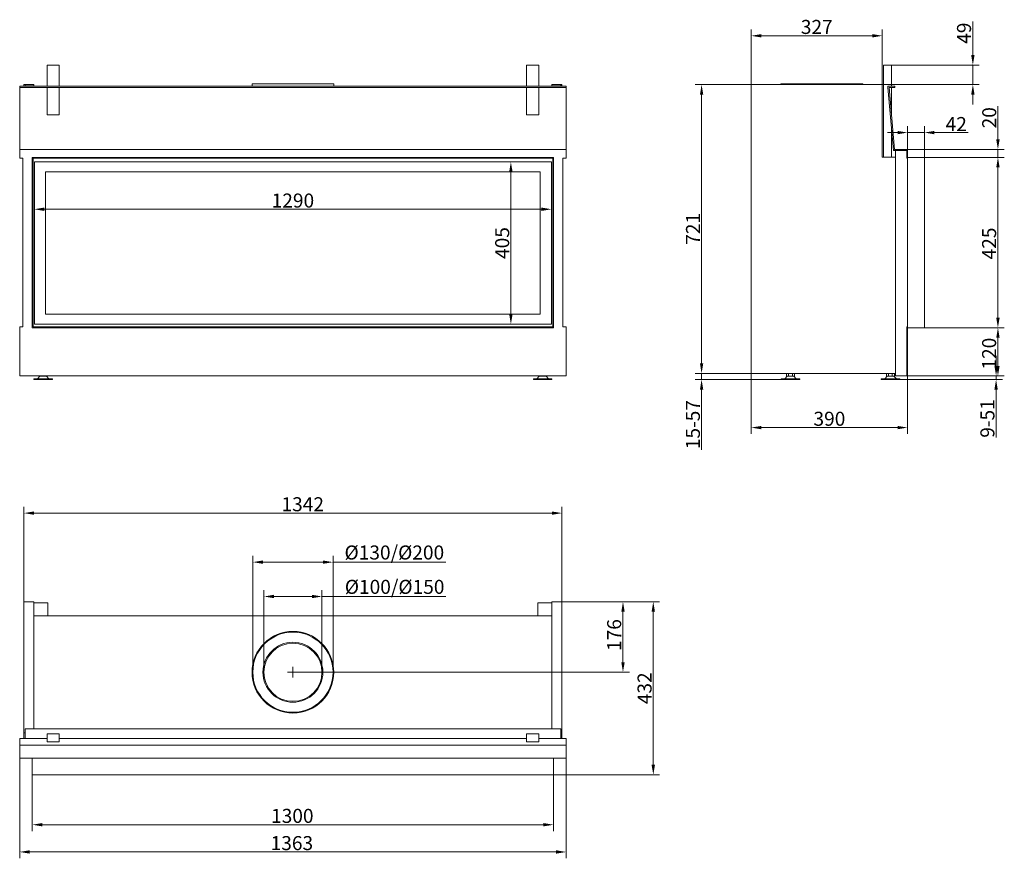
# Model space of a CAD drawing. Extents: x -11796 to -9340, y 202 to 2295.
import ezdxf

# ---------------------------------------------------------------- set-up
doc = ezdxf.new("R2010")
doc.units = 0
doc.header["$LTSCALE"] = 5
doc.layers.add('Bemaßungen(Brunner)', color=7, linetype='Continuous', lineweight=25)
doc.layers.add('STUKLIJST', color=7, linetype='Continuous')
doc.styles.add('Brunner 2014', font='arial.ttf', dxfattribs={"height": 35})
doc.dimstyles.new('Brunner 2014', dxfattribs={"dimscale": 5, "dimtxt": 35, "dimasz": 5, "dimexe": 3.175, "dimexo": 0, "dimgap": 0.762, "dimtad": 1, "dimdec": 0, "dimrnd": 1e-08, "dimtxsty": 'Brunner 2014', "dimcen": 0.09, "dimdle": 10, "dimclrd": 7, "dimclre": 7, "dimclrt": 7, "dimadec": 1, "dimazin": 2, "dimtfac": 0.666667, "dimtdec": 0, "dimtmove": 0, "dimatfit": 3, "dimldrblk": 'Filled-1', "dimfxl": 1, "dimtolj": 1, "dimlwd": 5, "dimlwe": 5, "dimarcsym": 0})

# ---------------------------------------------------------------- blocks, each defined once
blk = doc.blocks.new('*D48')
at = {"color": 7, "linetype": 'Continuous', "lineweight": 5}
for p, q in [((-11785, 842.4), (-11785, 1079.4)), ((-11760, 1063.5), (-10468, 1063.5)), ((-10443, 842.4), (-10443, 1079.4))]:
    blk.add_line(p, q, dxfattribs=at)
for points in [[(-11760, 1067.6), (-11760, 1059.3), (-11785, 1063.5)], [(-10468, 1067.6), (-10468, 1059.3), (-10443, 1063.5)]]:
    blk.add_solid(points, dxfattribs=at)
at = {"layer": 'Defpoints', "color": 0, "linetype": 'Continuous', "lineweight": 5}
for p in [(-10443, 1063.5), (-11785, 842.4), (-10443, 842.4)]:
    blk.add_point(p, dxfattribs=at)
at = {"color": 7, "linetype": 'Continuous', "lineweight": 0, "insert": (-11089.5, 1103.1), "char_height": 35, "attachment_point": 2, "style": 'Brunner 2014'}
blk.add_mtext('\\A1;1342', dxfattribs=at)
blk = doc.blocks.new('Filled-1')
at = {"color": 0}
for p, q in [((0, 0), (-1, 0.167)), ((-1, 0.167), (-1, -0.167)), ((-1, 0), (0, 0)), ((-1, -0.167), (0, 0))]:
    blk.add_line(p, q, dxfattribs=at)
at = {"color": 0, "flags": 128}
blk.add_lwpolyline([(-1, -0.167), (0, 0), (-1, 0.167), (-1, -0.167)], dxfattribs=at)
at = {"color": 0}
blk.add_solid([(-1, -0.167), (0, 0), (-1, 0.167), (-1, -0.167)], dxfattribs=at)
blk = doc.blocks.new('*D49')
at = {"color": 7, "linetype": 'Continuous', "lineweight": 5}
for p, q in [((-11764, 410.4), (-11764, 270.1)), ((-10464, 410.4), (-10464, 270.1)), ((-11739, 285.9), (-10489, 285.9))]:
    blk.add_line(p, q, dxfattribs=at)
for points in [[(-11739, 290.1), (-11739, 281.8), (-11764, 285.9)], [(-10489, 290.1), (-10489, 281.8), (-10464, 285.9)]]:
    blk.add_solid(points, dxfattribs=at)
at = {"layer": 'Defpoints', "color": 0, "linetype": 'Continuous', "lineweight": 5}
for p in [(-11764, 410.4), (-10464, 410.4), (-10464, 285.9)]:
    blk.add_point(p, dxfattribs=at)
at = {"color": 30, "linetype": 'Continuous', "lineweight": 0, "insert": (-11115.5, 325.5), "char_height": 35, "attachment_point": 2, "style": 'Brunner 2014'}
blk.add_mtext('\\A1;1300', dxfattribs=at)
blk = doc.blocks.new('*D50')
at = {"color": 7, "linetype": 'Continuous', "lineweight": 5}
for p, q in [((-11795.5, 452.4), (-11795.5, 202.1)), ((-10432.5, 452.4), (-10432.5, 202.1)), ((-11770.5, 218), (-10457.5, 218))]:
    blk.add_line(p, q, dxfattribs=at)
for points in [[(-11770.5, 222.2), (-11770.5, 213.8), (-11795.5, 218)], [(-10457.5, 222.2), (-10457.5, 213.8), (-10432.5, 218)]]:
    blk.add_solid(points, dxfattribs=at)
at = {"layer": 'Defpoints', "color": 0, "linetype": 'Continuous', "lineweight": 5}
for p in [(-11795.5, 452.4), (-10432.5, 452.4), (-10432.5, 218)]:
    blk.add_point(p, dxfattribs=at)
at = {"color": 7, "linetype": 'Continuous', "lineweight": 0, "insert": (-11116.6, 257.6), "char_height": 35, "attachment_point": 2, "style": 'Brunner 2014'}
blk.add_mtext('\\A1;1363', dxfattribs=at)
blk = doc.blocks.new('*D51')
at = {"color": 7, "linetype": 'Continuous', "lineweight": 5}
for p, q in [((-10443, 842.4), (-10274.8, 842.4)), ((-10290.7, 817.4), (-10290.7, 691.4)), ((-11114, 666.4), (-10274.8, 666.4))]:
    blk.add_line(p, q, dxfattribs=at)
for points in [[(-10294.9, 817.4), (-10286.5, 817.4), (-10290.7, 842.4)], [(-10294.9, 691.4), (-10286.5, 691.4), (-10290.7, 666.4)]]:
    blk.add_solid(points, dxfattribs=at)
at = {"layer": 'Defpoints', "color": 0, "linetype": 'Continuous', "lineweight": 5}
for p in [(-10443, 842.4), (-11114, 666.4), (-10290.7, 666.4)]:
    blk.add_point(p, dxfattribs=at)
at = {"color": 7, "linetype": 'Continuous', "lineweight": 0, "insert": (-10330.2, 759.2), "char_height": 35, "attachment_point": 2, "rotation": 90, "style": 'Brunner 2014'}
blk.add_mtext('\\A1;176', dxfattribs=at)
blk = doc.blocks.new('*D52')
at = {"color": 7, "linetype": 'Continuous', "lineweight": 5}
for p, q in [((-9538.8, 1950.9), (-9339.5, 1950.9)), ((-9355.4, 1550.9), (-9355.4, 1925.9)), ((-9538.8, 1525.9), (-9339.5, 1525.9))]:
    blk.add_line(p, q, dxfattribs=at)
for points in [[(-9359.6, 1925.9), (-9351.2, 1925.9), (-9355.4, 1950.9)], [(-9359.6, 1550.9), (-9351.2, 1550.9), (-9355.4, 1525.9)]]:
    blk.add_solid(points, dxfattribs=at)
at = {"layer": 'Defpoints', "color": 0, "linetype": 'Continuous', "lineweight": 5}
for p in [(-9538.8, 1950.9), (-9355.4, 1950.9), (-9538.8, 1525.9)]:
    blk.add_point(p, dxfattribs=at)
at = {"color": 30, "linetype": 'Continuous', "lineweight": 0, "insert": (-9394.9, 1736.3), "char_height": 35, "attachment_point": 2, "rotation": 90, "style": 'Brunner 2014'}
blk.add_mtext('\\A1;425', dxfattribs=at)
blk = doc.blocks.new('*D53')
at = {"color": 7, "linetype": 'Continuous', "lineweight": 5}
for p, q in [((-9538.8, 1525.9), (-9339.5, 1525.9)), ((-9355.4, 1500.9), (-9355.4, 1430.9)), ((-9580.8, 1405.9), (-9339.5, 1405.9))]:
    blk.add_line(p, q, dxfattribs=at)
for points in [[(-9359.6, 1500.9), (-9351.2, 1500.9), (-9355.4, 1525.9)], [(-9359.6, 1430.9), (-9351.2, 1430.9), (-9355.4, 1405.9)]]:
    blk.add_solid(points, dxfattribs=at)
at = {"layer": 'Defpoints', "color": 0, "linetype": 'Continuous', "lineweight": 5}
for p in [(-9538.8, 1525.9), (-9580.8, 1405.9), (-9355.4, 1405.9)]:
    blk.add_point(p, dxfattribs=at)
at = {"color": 7, "linetype": 'Continuous', "lineweight": 0, "insert": (-9394.9, 1461.4), "char_height": 35, "attachment_point": 2, "rotation": 90, "style": 'Brunner 2014'}
blk.add_mtext('\\A1;120', dxfattribs=at)
blk = doc.blocks.new('*D54')
at = {"color": 7, "linetype": 'Continuous', "lineweight": 5}
for p, q in [((-9970.8, 2132.9), (-9970.8, 2270.4)), ((-9643.8, 2132.9), (-9643.8, 2270.4)), ((-9668.8, 2254.5), (-9945.8, 2254.5))]:
    blk.add_line(p, q, dxfattribs=at)
for points in [[(-9945.8, 2258.7), (-9945.8, 2250.4), (-9970.8, 2254.5)], [(-9668.8, 2258.7), (-9668.8, 2250.4), (-9643.8, 2254.5)]]:
    blk.add_solid(points, dxfattribs=at)
at = {"layer": 'Defpoints', "color": 0, "linetype": 'Continuous', "lineweight": 5}
for p in [(-9970.8, 2254.5), (-9970.8, 2132.9), (-9643.8, 2132.9)]:
    blk.add_point(p, dxfattribs=at)
at = {"color": 7, "linetype": 'Continuous', "lineweight": 0, "insert": (-9807.3, 2294.1), "char_height": 35, "attachment_point": 2, "style": 'Brunner 2014'}
blk.add_mtext('\\A1;327', dxfattribs=at)
blk = doc.blocks.new('*D55')
at = {"color": 7, "linetype": 'Continuous', "lineweight": 5}
for p, q in [((-9970.8, 2132.9), (-10110.4, 2132.9)), ((-10094.6, 1436.9), (-10094.6, 2107.9)), ((-9970.8, 1411.9), (-10110.4, 1411.9))]:
    blk.add_line(p, q, dxfattribs=at)
for points in [[(-10098.7, 2107.9), (-10090.4, 2107.9), (-10094.6, 2132.9)], [(-10098.7, 1436.9), (-10090.4, 1436.9), (-10094.6, 1411.9)]]:
    blk.add_solid(points, dxfattribs=at)
at = {"layer": 'Defpoints', "color": 0, "linetype": 'Continuous', "lineweight": 5}
for p in [(-10094.6, 2132.9), (-9970.8, 2132.9), (-9970.8, 1411.9)]:
    blk.add_point(p, dxfattribs=at)
at = {"color": 7, "linetype": 'Continuous', "lineweight": 0, "insert": (-10133.5, 1772.8), "char_height": 35, "attachment_point": 2, "rotation": 90, "style": 'Brunner 2014'}
blk.add_mtext('\\A1;721', dxfattribs=at)
blk = doc.blocks.new('*D56')
at = {"color": 7, "linetype": 'Continuous', "lineweight": 5}
for p, q in [((-9970.8, 1411.9), (-9970.8, 1261)), ((-9580.8, 1405.9), (-9580.8, 1261)), ((-9605.8, 1276.9), (-9945.8, 1276.9))]:
    blk.add_line(p, q, dxfattribs=at)
for points in [[(-9945.8, 1281), (-9945.8, 1272.7), (-9970.8, 1276.9)], [(-9605.8, 1281), (-9605.8, 1272.7), (-9580.8, 1276.9)]]:
    blk.add_solid(points, dxfattribs=at)
at = {"layer": 'Defpoints', "color": 0, "linetype": 'Continuous', "lineweight": 5}
for p in [(-9970.8, 1411.9), (-9580.8, 1405.9), (-9970.8, 1276.9)]:
    blk.add_point(p, dxfattribs=at)
at = {"color": 7, "linetype": 'Continuous', "lineweight": 0, "insert": (-9775.8, 1316.4), "char_height": 35, "attachment_point": 2, "style": 'Brunner 2014'}
blk.add_mtext('\\A1;390', dxfattribs=at)
blk = doc.blocks.new('*D57')
at = {"color": 7, "linetype": 'Continuous', "lineweight": 5}
for p, q in [((-9418, 2206.4), (-9418, 2290.6)), ((-9640.8, 2181.4), (-9402.1, 2181.4)), ((-9418, 2132.9), (-9418, 2181.4)), ((-9643.8, 2132.9), (-9402.1, 2132.9)), ((-9418, 2107.9), (-9418, 2082.9))]:
    blk.add_line(p, q, dxfattribs=at)
for points in [[(-9422.2, 2206.4), (-9413.8, 2206.4), (-9418, 2181.4)], [(-9422.2, 2107.9), (-9413.8, 2107.9), (-9418, 2132.9)]]:
    blk.add_solid(points, dxfattribs=at)
at = {"layer": 'Defpoints', "color": 0, "linetype": 'Continuous', "lineweight": 5}
for p in [(-9640.8, 2181.4), (-9643.8, 2132.9), (-9418, 2132.9)]:
    blk.add_point(p, dxfattribs=at)
at = {"color": 7, "linetype": 'Continuous', "lineweight": 0, "insert": (-9457.5, 2261), "char_height": 35, "attachment_point": 2, "rotation": 90, "style": 'Brunner 2014'}
blk.add_mtext('\\A1;49', dxfattribs=at)
blk = doc.blocks.new('*D58')
at = {"layer": 'Bemaßungen(Brunner)', "color": 7, "linetype": 'Continuous', "lineweight": 5}
for p, q in [((-10094.6, 1436.9), (-10094.6, 1461.9)), ((-9970.8, 1411.9), (-10110.4, 1411.9)), ((-10094.6, 1411.9), (-10094.6, 1396.9)), ((-9895.8, 1396.9), (-10110.4, 1396.9)), ((-10094.6, 1371.9), (-10094.6, 1221.7))]:
    blk.add_line(p, q, dxfattribs=at)
at = {"layer": 'Bemaßungen(Brunner)', "color": 7, "lineweight": 5}
for points in [[(-10098.7, 1436.9), (-10090.4, 1436.9), (-10094.6, 1411.9)], [(-10098.7, 1371.9), (-10090.4, 1371.9), (-10094.6, 1396.9)]]:
    blk.add_solid(points, dxfattribs=at)
at = {"layer": 'Defpoints', "color": 0, "lineweight": 5}
for p in [(-10094.6, 1411.9), (-9970.8, 1411.9), (-9895.8, 1396.9)]:
    blk.add_point(p, dxfattribs=at)
at = {"layer": 'Bemaßungen(Brunner)', "color": 7, "lineweight": 5, "insert": (-10116.3, 1284.3), "char_height": 35, "attachment_point": 5, "rotation": 90, "style": 'Brunner 2014'}
blk.add_mtext('\\A1;15-57', dxfattribs=at)
blk = doc.blocks.new('*D59')
at = {"layer": 'Bemaßungen(Brunner)', "color": 7, "linetype": 'Continuous', "lineweight": 5}
for p, q in [((-9360, 1430.9), (-9360, 1455.9)), ((-9580.8, 1405.9), (-9344.1, 1405.9)), ((-9360, 1405.9), (-9360, 1396.9)), ((-9600.3, 1396.9), (-9344.1, 1396.9)), ((-9360, 1371.9), (-9360, 1252.4))]:
    blk.add_line(p, q, dxfattribs=at)
at = {"layer": 'Bemaßungen(Brunner)', "color": 7, "lineweight": 5}
for points in [[(-9364.2, 1430.9), (-9355.8, 1430.9), (-9360, 1405.9)], [(-9364.2, 1371.9), (-9355.8, 1371.9), (-9360, 1396.9)]]:
    blk.add_solid(points, dxfattribs=at)
at = {"layer": 'Defpoints', "color": 0, "lineweight": 5}
for p in [(-9580.8, 1405.9), (-9360, 1405.9), (-9600.3, 1396.9)]:
    blk.add_point(p, dxfattribs=at)
at = {"layer": 'Bemaßungen(Brunner)', "color": 7, "lineweight": 5, "insert": (-9381.7, 1299.6), "char_height": 35, "attachment_point": 5, "rotation": 90, "style": 'Brunner 2014'}
blk.add_mtext('\\A1;9-51', dxfattribs=at)
blk = doc.blocks.new('*D62')
at = {"layer": 'Bemaßungen(Brunner)', "color": 7, "linetype": 'Continuous', "lineweight": 5}
for p, q in [((-10443, 842.4), (-10199.2, 842.4)), ((-10215.1, 435.4), (-10215.1, 817.4)), ((-10464, 410.4), (-10199.2, 410.4))]:
    blk.add_line(p, q, dxfattribs=at)
at = {"layer": 'Bemaßungen(Brunner)', "color": 7, "lineweight": 5}
for points in [[(-10219.3, 817.4), (-10210.9, 817.4), (-10215.1, 842.4)], [(-10219.3, 435.4), (-10210.9, 435.4), (-10215.1, 410.4)]]:
    blk.add_solid(points, dxfattribs=at)
at = {"layer": 'Defpoints', "color": 0, "lineweight": 5}
for p in [(-10443, 842.4), (-10215.1, 842.4), (-10464, 410.4)]:
    blk.add_point(p, dxfattribs=at)
at = {"layer": 'Bemaßungen(Brunner)', "color": 7, "lineweight": 5, "insert": (-10236.8, 626.4), "char_height": 35, "attachment_point": 5, "rotation": 90, "style": 'Brunner 2014'}
blk.add_mtext('\\A1;432', dxfattribs=at)
blk = doc.blocks.new('*D63')
at = {"layer": 'Bemaßungen(Brunner)', "color": 7, "linetype": 'Continuous', "lineweight": 5}
for p, q in [((-11759, 1939.9), (-11759, 1805.8)), ((-10469, 1939.9), (-10469, 1805.8)), ((-11734, 1821.7), (-10494, 1821.7))]:
    blk.add_line(p, q, dxfattribs=at)
at = {"layer": 'Bemaßungen(Brunner)', "color": 7, "lineweight": 5}
for points in [[(-11734, 1825.9), (-11734, 1817.5), (-11759, 1821.7)], [(-10494, 1825.9), (-10494, 1817.5), (-10469, 1821.7)]]:
    blk.add_solid(points, dxfattribs=at)
at = {"layer": 'Defpoints', "color": 0, "lineweight": 5}
for p in [(-11759, 1939.9), (-10469, 1939.9), (-10469, 1821.7)]:
    blk.add_point(p, dxfattribs=at)
at = {"layer": 'Bemaßungen(Brunner)', "color": 7, "lineweight": 5, "insert": (-11114, 1843.4), "char_height": 35, "attachment_point": 5, "style": 'Brunner 2014'}
blk.add_mtext('\\A1;1290', dxfattribs=at)
blk = doc.blocks.new('*D64')
at = {"layer": 'Bemaßungen(Brunner)', "color": 7, "linetype": 'Continuous', "lineweight": 5}
for p, q in [((-10469, 1939.9), (-10586.2, 1939.9)), ((-10570.3, 1914.9), (-10570.3, 1559.9)), ((-10469, 1534.9), (-10586.2, 1534.9))]:
    blk.add_line(p, q, dxfattribs=at)
at = {"layer": 'Bemaßungen(Brunner)', "color": 7, "lineweight": 5}
for points in [[(-10574.5, 1914.9), (-10566.1, 1914.9), (-10570.3, 1939.9)], [(-10574.5, 1559.9), (-10566.1, 1559.9), (-10570.3, 1534.9)]]:
    blk.add_solid(points, dxfattribs=at)
at = {"layer": 'Defpoints', "color": 0, "lineweight": 5}
for p in [(-10469, 1939.9), (-10570.3, 1534.9), (-10469, 1534.9)]:
    blk.add_point(p, dxfattribs=at)
at = {"layer": 'Bemaßungen(Brunner)', "color": 7, "lineweight": 5, "insert": (-10592, 1737.4), "char_height": 35, "attachment_point": 5, "rotation": 90, "style": 'Brunner 2014'}
blk.add_mtext('\\A1;405', dxfattribs=at)
blk = doc.blocks.new('*D65')
at = {"layer": 'Bemaßungen(Brunner)', "color": 7, "linetype": 'Continuous', "lineweight": 5}
for p, q in [((-9580.8, 1950.9), (-9580.8, 2028.8)), ((-9538.8, 1950.9), (-9538.8, 2028.8)), ((-9605.8, 2013), (-9630.8, 2013)), ((-9580.8, 2013), (-9538.8, 2013)), ((-9513.8, 2013), (-9430, 2013))]:
    blk.add_line(p, q, dxfattribs=at)
at = {"layer": 'Bemaßungen(Brunner)', "color": 7, "lineweight": 5}
for points in [[(-9605.8, 2017.1), (-9605.8, 2008.8), (-9580.8, 2013)], [(-9513.8, 2017.1), (-9513.8, 2008.8), (-9538.8, 2013)]]:
    blk.add_solid(points, dxfattribs=at)
at = {"layer": 'Defpoints', "color": 0, "lineweight": 5}
for p in [(-9580.8, 2013), (-9580.8, 1950.9), (-9538.8, 1950.9)]:
    blk.add_point(p, dxfattribs=at)
at = {"layer": 'Bemaßungen(Brunner)', "color": 30, "lineweight": 5, "insert": (-9459.4, 2034.3), "char_height": 35, "attachment_point": 5, "style": 'Brunner 2014'}
blk.add_mtext('\\A1;42', dxfattribs=at)
blk = doc.blocks.new('*D66')
at = {"layer": 'Bemaßungen(Brunner)', "color": 7, "linetype": 'Continuous', "lineweight": 5}
for p, q in [((-9355.4, 1995.9), (-9355.4, 2079.1)), ((-9580.8, 1970.9), (-9339.5, 1970.9)), ((-9355.4, 1950.9), (-9355.4, 1970.9)), ((-9538.8, 1950.9), (-9339.5, 1950.9)), ((-9355.4, 1925.9), (-9355.4, 1900.9))]:
    blk.add_line(p, q, dxfattribs=at)
at = {"layer": 'Bemaßungen(Brunner)', "color": 7, "lineweight": 5}
for points in [[(-9359.6, 1995.9), (-9351.2, 1995.9), (-9355.4, 1970.9)], [(-9359.6, 1925.9), (-9351.2, 1925.9), (-9355.4, 1950.9)]]:
    blk.add_solid(points, dxfattribs=at)
at = {"layer": 'Defpoints', "color": 0, "lineweight": 5}
for p in [(-9580.8, 1970.9), (-9355.4, 1970.9), (-9538.8, 1950.9)]:
    blk.add_point(p, dxfattribs=at)
at = {"layer": 'Bemaßungen(Brunner)', "color": 7, "lineweight": 5, "insert": (-9377.1, 2050), "char_height": 35, "attachment_point": 5, "rotation": 90, "style": 'Brunner 2014'}
blk.add_mtext('\\A1;20', dxfattribs=at)
blk = doc.blocks.new('*D74')
at = {"layer": 'Defpoints', "color": 0, "lineweight": 5}
for p in [(-11214, 941.1), (-11214, 666.4), (-11014, 666.4)]:
    blk.add_point(p, dxfattribs=at)
at = {"layer": 'STUKLIJST', "color": 7, "linetype": 'Continuous', "lineweight": 5}
for p, q in [((-11214, 666.4), (-11214, 957)), ((-11189, 941.1), (-11039, 941.1)), ((-11014, 666.4), (-11014, 957)), ((-11014, 941.1), (-10732.9, 941.1))]:
    blk.add_line(p, q, dxfattribs=at)
at = {"layer": 'STUKLIJST', "color": 7, "lineweight": 5}
for points in [[(-11189, 945.3), (-11189, 937), (-11214, 941.1)], [(-11039, 945.3), (-11039, 937), (-11014, 941.1)]]:
    blk.add_solid(points, dxfattribs=at)
at = {"layer": 'STUKLIJST', "color": 7, "insert": (-10861, 982.7), "char_height": 35, "attachment_point": 2, "style": 'Brunner 2014'}
blk.add_mtext('\\A1;%%C130/%%C200', dxfattribs=at)
blk = doc.blocks.new('*D75')
at = {"layer": 'Defpoints', "color": 0, "lineweight": 5}
for p in [(-11186.5, 855.4), (-11186.5, 666.7), (-11041.5, 666.4)]:
    blk.add_point(p, dxfattribs=at)
at = {"layer": 'STUKLIJST', "color": 7, "linetype": 'Continuous', "lineweight": 5}
for p, q in [((-11186.5, 666.7), (-11186.5, 871.3)), ((-11041.5, 666.4), (-11041.5, 871.3)), ((-11161.5, 855.4), (-11066.5, 855.4)), ((-11041.5, 855.4), (-10732.2, 855.4))]:
    blk.add_line(p, q, dxfattribs=at)
at = {"layer": 'STUKLIJST', "color": 7, "lineweight": 5}
for points in [[(-11161.5, 859.6), (-11161.5, 851.3), (-11186.5, 855.4)], [(-11066.5, 859.6), (-11066.5, 851.3), (-11041.5, 855.4)]]:
    blk.add_solid(points, dxfattribs=at)
at = {"layer": 'STUKLIJST', "color": 7, "insert": (-10860.3, 897), "char_height": 35, "attachment_point": 2, "style": 'Brunner 2014'}
blk.add_mtext('\\A1;%%C100/%%C150', dxfattribs=at)

msp = doc.modelspace()

# ---------------------------------------------------------------- linework, layer by layer
at = {"color": 7, "linetype": 'Continuous', "lineweight": 15}
for p, q in [((-11697, 2181.4), (-11727, 2181.4)), ((-11727, 2181.4), (-11727, 2128.9)), ((-11697, 2128.9), (-11697, 2181.4)), ((-10501, 2181.4), (-10531, 2181.4)), ((-10531, 2181.4), (-10531, 2128.9)), ((-10501, 2128.9), (-10501, 2181.4)), ((-9640.8, 1951.9), (-9640.8, 2181.4)), ((-9640.8, 2181.4), (-9620.8, 2181.4)), ((-9620.8, 2128.9), (-9620.8, 2181.4)), ((-11795.5, 2128.9), (-10432.5, 2128.9)), ((-11795.5, 2125.9), (-11795.5, 2128.9)), ((-11795.5, 2125.9), (-10432.5, 2125.9)), ((-11795.5, 1970.9), (-11795.5, 2125.9)), ((-11782, 2132.9), (-11785, 2132.9)), ((-11785, 2132.9), (-11785, 2128.9)), ((-11782, 2132.9), (-11782, 2128.9)), ((-11760, 2132.9), (-11782, 2132.9)), ((-11760, 2129.9), (-11782, 2129.9)), ((-11760, 2129.9), (-11760, 2132.9)), ((-11760, 2129.9), (-11760, 2128.9)), ((-11727, 2125.9), (-11727, 2057)), ((-11697, 2057), (-11697, 2125.9)), ((-11216, 2134.9), (-11216, 2128.9)), ((-11216, 2134.9), (-11012, 2134.9)), ((-11012, 2128.9), (-11012, 2134.9)), ((-10531, 2125.9), (-10531, 2057)), ((-10501, 2057), (-10501, 2125.9)), ((-10468, 2129.9), (-10468, 2132.9)), ((-10446, 2132.9), (-10468, 2132.9)), ((-10446, 2129.9), (-10468, 2129.9)), ((-10468, 2128.9), (-10468, 2129.9)), ((-10443, 2132.9), (-10446, 2132.9)), ((-10446, 2128.9), (-10446, 2132.9)), ((-10443, 2132.9), (-10443, 2128.9)), ((-10432.5, 2125.9), (-10432.5, 2128.9)), ((-10432.5, 1970.9), (-10432.5, 2125.9)), ((-9643.8, 2132.9), (-9970.8, 2132.9)), ((-9970.8, 2132.9), (-9970.8, 1411.9)), ((-9896.8, 2132.9), (-9896.8, 2134.9)), ((-9692.8, 2134.9), (-9896.8, 2134.9)), ((-9692.8, 2134.9), (-9692.8, 2132.9)), ((-9643.8, 2132.9), (-9643.8, 1951.9)), ((-9629.8, 2128.9), (-9612.8, 2128.9)), ((-9629.8, 2125.7), (-9629.8, 2128.9)), ((-9629.8, 2125.7), (-9616.1, 1967.9)), ((-9613.3, 1970.9), (-9626.8, 2125.9)), ((-9626.8, 2125.9), (-9612.8, 2125.9)), ((-9620.8, 2057), (-9620.8, 2125.9)), ((-9612.8, 2125.9), (-9612.8, 2128.9)), ((-11697, 2057), (-11727, 2057)), ((-10501, 2057), (-10531, 2057)), ((-9620.8, 1951.9), (-9620.8, 2022.4)), ((-11795.5, 1970.9), (-10432.5, 1970.9)), ((-11795.5, 1970.9), (-11795.5, 1948.9)), ((-10432.5, 1970.9), (-10432.5, 1948.9)), ((-9616.1, 1967.9), (-9582.8, 1967.9)), ((-9580.8, 1970.9), (-9613.3, 1970.9)), ((-9610.8, 1405.9), (-9610.8, 1967.9)), ((-9582.8, 1967.9), (-9582.8, 1948.9)), ((-9580.8, 1970.9), (-9580.8, 1948.9)), ((-11787.5, 1948.9), (-11795.5, 1948.9)), ((-11787.5, 1948.9), (-11787.5, 1527.9)), ((-10440.5, 1948.9), (-10432.5, 1948.9)), ((-10440.5, 1948.9), (-10440.5, 1527.9)), ((-9643.8, 1951.9), (-9610.8, 1951.9)), ((-9582.8, 1948.9), (-9580.8, 1948.9)), ((-9580.8, 1948.9), (-9580.8, 1527.9)), ((-10469, 1939.9), (-11759, 1939.9)), ((-11759, 1939.9), (-11759, 1534.9)), ((-10469, 1534.9), (-10469, 1939.9)), ((-10497, 1914.9), (-11731, 1914.9)), ((-11731, 1914.9), (-11731, 1559.9)), ((-10497, 1559.9), (-10497, 1914.9)), ((-11731, 1559.9), (-10497, 1559.9)), ((-11795.5, 1527.9), (-11795.5, 1405.9)), ((-11787.5, 1527.9), (-11795.5, 1527.9)), ((-11759, 1534.9), (-10469, 1534.9)), ((-10440.5, 1527.9), (-10432.5, 1527.9)), ((-10432.5, 1527.9), (-10432.5, 1405.9)), ((-9580.8, 1527.9), (-9582.8, 1527.9)), ((-9582.8, 1527.9), (-9582.8, 1405.9)), ((-9580.8, 1527.9), (-9580.8, 1405.9)), ((-10432.5, 1405.9), (-11795.5, 1405.9)), ((-11745.5, 1404.9), (-11751.5, 1398.9)), ((-11746.5, 1405.9), (-11746.5, 1404.9)), ((-11739.4, 1404.9), (-11746.5, 1404.9)), ((-11745.5, 1404.9), (-11742.9, 1404.9)), ((-11742.9, 1404.9), (-11728.5, 1404.9)), ((-11740, 1404.9), (-11740, 1404.9)), ((-11739.4, 1405.9), (-11739.4, 1404.9)), ((-11730, 1404.9), (-11739.4, 1404.9)), ((-11734, 1404.9), (-11734, 1404.9)), ((-11730, 1405.9), (-11730, 1404.9)), ((-11727.6, 1404.9), (-11730, 1404.9)), ((-11722.5, 1398.9), (-11728.5, 1404.9)), ((-11727.6, 1405.9), (-11727.6, 1404.9)), ((-10499.5, 1404.9), (-10505.5, 1398.9)), ((-10499.9, 1405.9), (-10499.9, 1404.9)), ((-10499.2, 1404.9), (-10499.9, 1404.9)), ((-10499.5, 1404.9), (-10482.5, 1404.9)), ((-10499.2, 1405.9), (-10499.2, 1404.9)), ((-10490.3, 1404.9), (-10499.2, 1404.9)), ((-10494, 1404.9), (-10494, 1404.9)), ((-10490.3, 1405.9), (-10490.3, 1404.9)), ((-10482.2, 1404.9), (-10490.3, 1404.9)), ((-10488, 1404.9), (-10488, 1404.9)), ((-10476.5, 1398.9), (-10482.5, 1404.9)), ((-10482.2, 1405.9), (-10482.2, 1404.9)), ((-9610.8, 1411.9), (-9970.8, 1411.9)), ((-9887.3, 1398.9), (-9881.3, 1404.9)), ((-9882.6, 1411.9), (-9882.6, 1404.9)), ((-9882.6, 1404.9), (-9877.7, 1404.9)), ((-9864.3, 1404.9), (-9881.3, 1404.9)), ((-9877.7, 1411.9), (-9877.7, 1404.9)), ((-9877.7, 1404.9), (-9867.9, 1404.9)), ((-9875.8, 1404.9), (-9875.8, 1404.9)), ((-9869.8, 1404.9), (-9869.8, 1404.9)), ((-9867.9, 1411.9), (-9867.9, 1404.9)), ((-9867.9, 1404.9), (-9863, 1404.9)), ((-9864.3, 1404.9), (-9858.3, 1398.9)), ((-9863, 1411.9), (-9863, 1404.9)), ((-9637.8, 1398.9), (-9631.8, 1404.9)), ((-9633.1, 1411.9), (-9633.1, 1404.9)), ((-9633.1, 1404.9), (-9628.8, 1404.9)), ((-9630.9, 1404.9), (-9631.8, 1404.9)), ((-9614.8, 1404.9), (-9630.9, 1404.9)), ((-9628.8, 1411.9), (-9628.8, 1404.9)), ((-9628.8, 1404.9), (-9619, 1404.9)), ((-9626.3, 1404.9), (-9626.3, 1404.9)), ((-9620.3, 1404.9), (-9620.3, 1404.9)), ((-9619, 1411.9), (-9619, 1404.9)), ((-9619, 1404.9), (-9613.5, 1404.9)), ((-9614.8, 1404.9), (-9608.8, 1398.9)), ((-9613.5, 1411.9), (-9613.5, 1404.9)), ((-9582.8, 1405.9), (-9610.8, 1405.9)), ((-9582.8, 1405.9), (-9580.8, 1405.9)), ((-11760, 1398.9), (-11760, 1396.9)), ((-11760, 1398.9), (-11753, 1398.9)), ((-11760, 1396.9), (-11753, 1396.9)), ((-11753, 1398.9), (-11714, 1398.9)), ((-11753, 1396.9), (-11714, 1396.9)), ((-11714, 1396.9), (-11714, 1398.9)), ((-10514, 1398.9), (-10514, 1396.9)), ((-10514, 1398.9), (-10468, 1398.9)), ((-10514, 1396.9), (-10468, 1396.9)), ((-10468, 1396.9), (-10468, 1398.9)), ((-9895.8, 1396.9), (-9895.8, 1398.9)), ((-9849.8, 1398.9), (-9895.8, 1398.9)), ((-9849.8, 1396.9), (-9895.8, 1396.9)), ((-9849.8, 1398.9), (-9849.8, 1396.9)), ((-9646.3, 1396.9), (-9646.3, 1398.9)), ((-9644, 1398.9), (-9646.3, 1398.9)), ((-9644, 1396.9), (-9646.3, 1396.9)), ((-9600.3, 1398.9), (-9644, 1398.9)), ((-9600.3, 1396.9), (-9644, 1396.9)), ((-9600.3, 1398.9), (-9600.3, 1396.9)), ((-11760, 842.4), (-11785, 842.4)), ((-11785, 842.4), (-11785, 515.4)), ((-11760, 842.4), (-11760, 525.4)), ((-11725, 839.4), (-11760, 839.4)), ((-11725, 839.4), (-11725, 807.4)), ((-10503, 839.4), (-10503, 807.4)), ((-10503, 839.4), (-10468, 839.4)), ((-10443, 842.4), (-10468, 842.4)), ((-10468, 842.4), (-10468, 525.4)), ((-10443, 515.4), (-10443, 842.4)), ((-10468, 807.4), (-11760, 807.4)), ((-11760, 525.4), (-11782, 525.4)), ((-11782, 525.4), (-11782, 515.4)), ((-10468, 525.4), (-11760, 525.4)), ((-10446, 525.4), (-10468, 525.4)), ((-10446, 515.4), (-10446, 525.4)), ((-11727, 501.4), (-11795.5, 501.4)), ((-11795.5, 501.4), (-11795.5, 484.4)), ((-11782, 515.4), (-11785, 515.4)), ((-11785, 515.4), (-11785, 501.4)), ((-11782, 515.4), (-11782, 501.4)), ((-11727, 512.4), (-11727, 492.4)), ((-11697, 512.4), (-11727, 512.4)), ((-11697, 492.4), (-11727, 492.4)), ((-11697, 512.4), (-11697, 492.4)), ((-10531, 501.4), (-11697, 501.4)), ((-10531, 512.4), (-10531, 492.4)), ((-10501, 512.4), (-10531, 512.4)), ((-10501, 492.4), (-10531, 492.4)), ((-10501, 512.4), (-10501, 492.4)), ((-10432.5, 501.4), (-10501, 501.4)), ((-10443, 515.4), (-10446, 515.4)), ((-10446, 501.4), (-10446, 515.4)), ((-10443, 515.4), (-10443, 501.4)), ((-10432.5, 501.4), (-10432.5, 484.4)), ((-11795.5, 484.4), (-10432.5, 484.4)), ((-11795.5, 452.4), (-11795.5, 484.4)), ((-10432.5, 452.4), (-10432.5, 484.4)), ((-11795.5, 452.4), (-10432.5, 452.4))]:
    msp.add_line(p, q, dxfattribs=at)
at = {"color": 30, "linetype": 'Continuous', "lineweight": 15}
for p, q in [((-11764, 1950.9), (-11764, 1525.9)), ((-11764, 1950.9), (-10464, 1950.9)), ((-11762, 1527.9), (-11762, 1948.9)), ((-11762, 1948.9), (-10466, 1948.9)), ((-10466, 1527.9), (-10466, 1948.9)), ((-10464, 1525.9), (-10464, 1950.9)), ((-9580.8, 1950.9), (-9538.8, 1950.9)), ((-9538.8, 1525.9), (-9538.8, 1950.9)), ((-10464, 1525.9), (-11764, 1525.9)), ((-11762, 1527.9), (-10466, 1527.9)), ((-9580.8, 1525.9), (-9538.8, 1525.9)), ((-11764, 410.4), (-11764, 452.4)), ((-10464, 452.4), (-10464, 410.4)), ((-11764, 410.4), (-10464, 410.4))]:
    msp.add_line(p, q, dxfattribs=at)
at = {"color": 7, "linetype": 'Continuous', "lineweight": 15}
for radius in [102, 100, 74.8, 72.5]:
    msp.add_circle((-11114, 666.4), radius, dxfattribs=at)
at = {"layer": 'Bemaßungen(Brunner)', "lineweight": 5}
for p, q in [((-11127.2, 666.4), (-11100.8, 666.4)), ((-11114, 679.6), (-11114, 653.2))]:
    msp.add_line(p, q, dxfattribs=at)

# ---------------------------------------------------------------- dimensions: what is measured, and where the dimension line sits
at = {"color": 7, "linetype": 'Continuous', "lineweight": 0}
for base, p1, p2, angle, picture, middle in [((-9970.8, 2254.5), (-9643.8, 2132.9), (-9970.8, 2132.9), 180, '*D54', (-9807.3, 2254.5)), ((-9417.9935864, 2132.8591313), (-9640.8008386, 2181.3591313), (-9643.8008386, 2132.8591313), 90, '*D57', (-9417.9935864, 2260.9774532)), ((-10094.6, 2132.9), (-9970.8, 1411.9), (-9970.8, 2132.9), 90, '*D55', (-10094.6, 1772.8)), ((-9970.8, 1276.9), (-9580.8, 1405.9), (-9970.8, 1411.9), 180, '*D56', (-9775.8, 1276.9)), ((-10290.7, 666.4), (-10443, 842.4), (-11114, 666.4), 90, '*D51', (-10290.7, 759.2))]:
    dim = msp.add_linear_dim(base=base, p1=p1, p2=p2, angle=angle, dimstyle='Brunner 2014', dxfattribs=at)
    dim.commit()
    dim.dimension.update_dxf_attribs({"geometry": picture, "text_midpoint": middle, "dimtype": 160})
at = {"color": 30, "linetype": 'Continuous', "lineweight": 0}
dim = msp.add_linear_dim(base=(-9355.4, 1950.9), p1=(-9538.8, 1525.9), p2=(-9538.8, 1950.9), angle=90, dimstyle='Brunner 2014', override={"dimclrt": 30}, dxfattribs=at)
dim.commit()
dim.dimension.update_dxf_attribs({"geometry": '*D52', "text_midpoint": (-9355.4, 1736.3), "dimtype": 160})
dim = msp.add_linear_dim(base=(-9355.4, 1405.9), p1=(-9538.8, 1525.9), p2=(-9580.8, 1405.9), angle=90, dimstyle='Brunner 2014', dxfattribs=at)
dim.commit()
dim.dimension.update_dxf_attribs({"geometry": '*D53', "text_midpoint": (-9355.4, 1461.4), "dimtype": 160})
at = {"color": 7, "linetype": 'Continuous', "lineweight": 0}
for base, p1, p2, picture, middle in [((-10443, 1063.5), (-11785, 842.4), (-10443, 842.4), '*D48', (-11089.5, 1063.5)), ((-10432.5, 218), (-11795.5, 452.4), (-10432.5, 452.4), '*D50', (-11116.6, 218))]:
    dim = msp.add_linear_dim(base=base, p1=p1, p2=p2, dimstyle='Brunner 2014', dxfattribs=at)
    dim.commit()
    dim.dimension.update_dxf_attribs({"geometry": picture, "text_midpoint": middle, "dimtype": 160})
at = {"color": 30, "linetype": 'Continuous', "lineweight": 0}
dim = msp.add_linear_dim(base=(-10464, 285.9), p1=(-11764, 410.4), p2=(-10464, 410.4), dimstyle='Brunner 2014', override={"dimclrt": 30}, dxfattribs=at)
dim.commit()
dim.dimension.update_dxf_attribs({"geometry": '*D49', "text_midpoint": (-11115.5, 285.9), "dimtype": 160})
at = {"layer": 'Bemaßungen(Brunner)', "lineweight": 5}
for base, p1, p2, picture, middle in [((-9355.4, 1970.9), (-9538.8, 1950.9), (-9580.8, 1970.9), '*D66', (-9377.1, 2050)), ((-10570.3, 1534.9), (-10469, 1939.9), (-10469, 1534.9), '*D64', (-10592, 1737.4)), ((-10215.1, 842.4), (-10464, 410.4), (-10443, 842.4), '*D62', (-10236.8, 626.4))]:
    dim = msp.add_linear_dim(base=base, p1=p1, p2=p2, angle=90, dimstyle='Brunner 2014', dxfattribs=at)
    dim.commit()
    dim.dimension.update_dxf_attribs({"geometry": picture, "text_midpoint": middle})
dim = msp.add_linear_dim(base=(-9580.8, 2013), p1=(-9538.8, 1950.9), p2=(-9580.8, 1950.9), dimstyle='Brunner 2014', override={"dimclrt": 30}, dxfattribs=at)
dim.commit()
dim.dimension.update_dxf_attribs({"geometry": '*D65', "text_midpoint": (-9459.4, 2013), "dimtype": 160})
dim = msp.add_linear_dim(base=(-10469, 1821.7), p1=(-11759, 1939.9), p2=(-10469, 1939.9), dimstyle='Brunner 2014', dxfattribs=at)
dim.commit()
dim.dimension.update_dxf_attribs({"geometry": '*D63', "text_midpoint": (-11114, 1843.4)})
for base, p1, p2, text, picture, middle in [((-10094.6, 1411.9), (-9895.8, 1396.9), (-9970.8, 1411.9), '<>-57', '*D58', (-10094.6, 1284.3)), ((-9360, 1405.9), (-9600.3, 1396.9), (-9580.8, 1405.9), '<>-51', '*D59', (-9360, 1299.6))]:
    dim = msp.add_linear_dim(base=base, p1=p1, p2=p2, angle=90, text=text, dimstyle='Brunner 2014', dxfattribs=at)
    dim.commit()
    dim.dimension.update_dxf_attribs({"geometry": picture, "text_midpoint": middle, "dimtype": 160})
at = {"layer": 'STUKLIJST'}
for base, p1, p2, text, picture, middle in [((-11214, 941.1), (-11014, 666.4), (-11214, 666.4), '%%C130/%%C<>', '*D74', (-10861, 941.1)), ((-11186.5, 855.4), (-11041.5, 666.4), (-11186.5, 666.7), '%%C100/%%C150', '*D75', (-10860.3, 855.4))]:
    dim = msp.add_linear_dim(base=base, p1=p1, p2=p2, angle=180, text=text, dimstyle='Brunner 2014', dxfattribs=at)
    dim.commit()
    dim.dimension.update_dxf_attribs({"geometry": picture, "text_midpoint": middle, "dimtype": 160})

doc.saveas('drawing.dxf')
